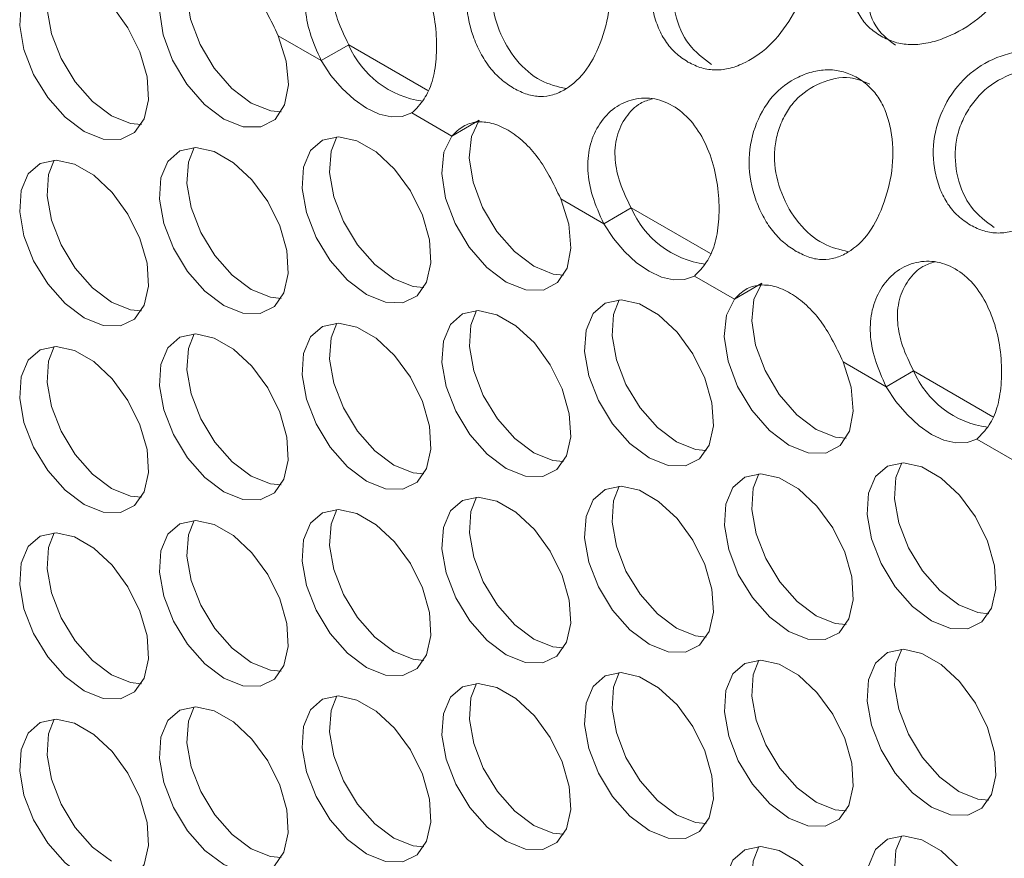
# Model space of a CAD drawing. Units: millimetres. Extents: x 74 to 2910, y 52 to 2015.
# Drawn here: x 2209 to 2252, y 1560 to 1596 of the extents above; entities that cross this region are included whole.
import ezdxf

# ---------------------------------------------------------------- set-up
doc = ezdxf.new("R2010")
doc.units = ezdxf.units.MM
doc.header["$LTSCALE"] = 10

msp = doc.modelspace()

# ---------------------------------------------------------------- linework, layer by layer
at = {"color": 7, "linetype": 'Continuous', "lineweight": 15}
for p, q in [((2222.05, 1594.669), (2220.169, 1595.755)), ((2222.05, 1594.669), (2223.252, 1595.363)), ((2227.773, 1591.365), (2226.019, 1592.377)), ((2227.773, 1591.365), (2228.975, 1592.059)), ((2234.424, 1587.525), (2232.543, 1588.611)), ((2234.424, 1587.525), (2235.626, 1588.219)), ((2240.148, 1584.221), (2238.394, 1585.234)), ((2240.148, 1584.221), (2241.35, 1584.915)), ((2246.799, 1580.382), (2244.918, 1581.468)), ((2246.799, 1580.382), (2248.001, 1581.076)), ((2252.522, 1577.078), (2250.768, 1578.09))]:
    msp.add_line(p, q, dxfattribs=at)
at = {"color": 8, "linetype": 'Continuous', "lineweight": 15}
for p, q in [((2226.724, 1593.359), (2223.252, 1595.363)), ((2239.098, 1586.215), (2235.626, 1588.219)), ((2251.472, 1579.072), (2248.001, 1581.076))]:
    msp.add_line(p, q, dxfattribs=at)
at = {"color": 7, "linetype": 'Continuous', "lineweight": 15, "flags": 128}
for points in [[(2216.601, 1599.202), (2216.254, 1598.493), (2216.16, 1597.559), (2216.328, 1596.488), (2216.742, 1595.377), (2217.364, 1594.331), (2218.135, 1593.446), (2218.986, 1592.804), (2219.837, 1592.464), (2220.292, 1592.419)], [(2211.66, 1591.562), (2212.494, 1591.226), (2213.254, 1591.21), (2213.872, 1591.515), (2214.293, 1592.115), (2214.481, 1592.956), (2214.418, 1593.963), (2214.11, 1595.047), (2213.584, 1596.112), (2212.887, 1597.062), (2212.082, 1597.815), (2211.239, 1598.301), (2210.433, 1598.479), (2209.736, 1598.333), (2209.211, 1597.875), (2208.903, 1597.147), (2208.84, 1596.212), (2209.027, 1595.155), (2209.449, 1594.068), (2210.067, 1593.049), (2210.827, 1592.188), (2211.66, 1591.562)], [(2210.354, 1598.479), (2210.105, 1597.841), (2210.042, 1596.906), (2210.229, 1595.849), (2210.651, 1594.762), (2211.269, 1593.743), (2212.029, 1592.882), (2212.862, 1592.256)], [(2215.399, 1598.508), (2215.052, 1597.799), (2214.958, 1596.865), (2215.126, 1595.794), (2215.54, 1594.683), (2216.161, 1593.637), (2216.933, 1592.752), (2217.784, 1592.11), (2218.635, 1591.77), (2219.407, 1591.764), (2220.028, 1592.092), (2220.442, 1592.725), (2220.61, 1593.603), (2220.516, 1594.645), (2220.169, 1595.755)], [(2222.05, 1594.669), (2222.477, 1594.024), (2222.962, 1593.447), (2223.488, 1592.961), (2224.035, 1592.584), (2224.581, 1592.33), (2225.107, 1592.209), (2225.593, 1592.225), (2226.019, 1592.377)], [(2212.862, 1592.256), (2213.696, 1591.92), (2214.169, 1591.871)], [(2228.975, 1592.059), (2228.629, 1591.349), (2228.535, 1590.416), (2228.702, 1589.344), (2229.116, 1588.234), (2229.738, 1587.187), (2230.51, 1586.302), (2231.36, 1585.66), (2232.211, 1585.32), (2232.667, 1585.275)], [(2224.035, 1584.418), (2224.868, 1584.082), (2225.628, 1584.066), (2226.246, 1584.372), (2226.668, 1584.971), (2226.855, 1585.812), (2226.792, 1586.82), (2226.484, 1587.904), (2225.958, 1588.968), (2225.262, 1589.919), (2224.456, 1590.671), (2223.613, 1591.158), (2222.807, 1591.336), (2222.111, 1591.189), (2221.585, 1590.732), (2221.277, 1590.003), (2221.214, 1589.069), (2221.402, 1588.011), (2221.823, 1586.925), (2222.441, 1585.906), (2223.201, 1585.045), (2224.035, 1584.418)], [(2222.728, 1591.336), (2222.479, 1590.697), (2222.416, 1589.763), (2222.604, 1588.705), (2223.025, 1587.619), (2223.643, 1586.6), (2224.403, 1585.739), (2225.237, 1585.112)], [(2227.773, 1591.365), (2227.427, 1590.655), (2227.333, 1589.722), (2227.5, 1588.65), (2227.914, 1587.54), (2228.536, 1586.494), (2229.308, 1585.608), (2230.158, 1584.966), (2231.009, 1584.626), (2231.781, 1584.62), (2232.403, 1584.949), (2232.816, 1585.581), (2232.984, 1586.459), (2232.89, 1587.501), (2232.543, 1588.611)], [(2217.784, 1583.944), (2218.618, 1583.608), (2219.377, 1583.592), (2219.995, 1583.897), (2220.417, 1584.497), (2220.605, 1585.338), (2220.541, 1586.345), (2220.233, 1587.429), (2219.708, 1588.494), (2219.011, 1589.445), (2218.206, 1590.197), (2217.362, 1590.683), (2216.557, 1590.861), (2215.86, 1590.715), (2215.334, 1590.257), (2215.026, 1589.529), (2214.963, 1588.595), (2215.151, 1587.537), (2215.573, 1586.451), (2216.191, 1585.432), (2216.95, 1584.571), (2217.784, 1583.944)], [(2216.478, 1590.861), (2216.229, 1590.223), (2216.166, 1589.288), (2216.353, 1588.231), (2216.775, 1587.144), (2217.393, 1586.125), (2218.152, 1585.265), (2218.986, 1584.638)], [(2211.66, 1583.397), (2212.494, 1583.06), (2213.254, 1583.044), (2213.872, 1583.35), (2214.293, 1583.95), (2214.481, 1584.79), (2214.418, 1585.798), (2214.11, 1586.882), (2213.584, 1587.946), (2212.887, 1588.897), (2212.082, 1589.649), (2211.239, 1590.136), (2210.433, 1590.314), (2209.736, 1590.168), (2209.211, 1589.71), (2208.903, 1588.981), (2208.84, 1588.047), (2209.027, 1586.989), (2209.449, 1585.903), (2210.067, 1584.884), (2210.827, 1584.023), (2211.66, 1583.397)], [(2210.354, 1590.314), (2210.105, 1589.675), (2210.042, 1588.741), (2210.229, 1587.683), (2210.651, 1586.597), (2211.269, 1585.578), (2212.029, 1584.717), (2212.862, 1584.091)], [(2234.424, 1587.525), (2234.851, 1586.88), (2235.336, 1586.303), (2235.862, 1585.817), (2236.409, 1585.44), (2236.956, 1585.186), (2237.482, 1585.065), (2237.967, 1585.081), (2238.394, 1585.234)], [(2225.237, 1585.112), (2226.07, 1584.776), (2226.543, 1584.728)], [(2241.35, 1584.915), (2241.003, 1584.206), (2240.909, 1583.272), (2241.077, 1582.2), (2241.491, 1581.09), (2242.112, 1580.044), (2242.884, 1579.159), (2243.735, 1578.516), (2244.585, 1578.177), (2245.041, 1578.131)], [(2218.986, 1584.638), (2219.82, 1584.302), (2220.292, 1584.253)], [(2212.862, 1584.091), (2213.696, 1583.754), (2214.169, 1583.706)], [(2236.409, 1577.275), (2237.243, 1576.939), (2238.002, 1576.923), (2238.62, 1577.228), (2239.042, 1577.828), (2239.23, 1578.669), (2239.167, 1579.676), (2238.858, 1580.76), (2238.333, 1581.825), (2237.636, 1582.775), (2236.831, 1583.527), (2235.987, 1584.014), (2235.182, 1584.192), (2234.485, 1584.046), (2233.96, 1583.588), (2233.651, 1582.86), (2233.588, 1581.925), (2233.776, 1580.868), (2234.198, 1579.781), (2234.816, 1578.762), (2235.575, 1577.901), (2236.409, 1577.275)], [(2235.103, 1584.192), (2234.854, 1583.554), (2234.791, 1582.619), (2234.978, 1581.562), (2235.4, 1580.475), (2236.018, 1579.456), (2236.777, 1578.595), (2237.611, 1577.969)], [(2240.148, 1584.221), (2239.801, 1583.512), (2239.707, 1582.578), (2239.875, 1581.507), (2240.289, 1580.396), (2240.91, 1579.35), (2241.682, 1578.465), (2242.533, 1577.822), (2243.383, 1577.483), (2244.155, 1577.477), (2244.777, 1577.805), (2245.191, 1578.438), (2245.358, 1579.316), (2245.265, 1580.358), (2244.918, 1581.468)], [(2230.158, 1576.801), (2230.992, 1576.464), (2231.752, 1576.448), (2232.37, 1576.754), (2232.791, 1577.354), (2232.979, 1578.194), (2232.916, 1579.202), (2232.608, 1580.286), (2232.082, 1581.35), (2231.386, 1582.301), (2230.58, 1583.053), (2229.737, 1583.54), (2228.931, 1583.718), (2228.235, 1583.572), (2227.709, 1583.114), (2227.401, 1582.385), (2227.338, 1581.451), (2227.525, 1580.393), (2227.947, 1579.307), (2228.565, 1578.288), (2229.325, 1577.427), (2230.158, 1576.801)], [(2228.852, 1583.718), (2228.603, 1583.079), (2228.54, 1582.145), (2228.728, 1581.087), (2229.149, 1580.001), (2229.767, 1578.982), (2230.527, 1578.121), (2231.36, 1577.495)], [(2224.035, 1576.253), (2224.868, 1575.917), (2225.628, 1575.901), (2226.246, 1576.206), (2226.668, 1576.806), (2226.855, 1577.647), (2226.792, 1578.654), (2226.484, 1579.738), (2225.958, 1580.803), (2225.262, 1581.753), (2224.456, 1582.506), (2223.613, 1582.992), (2222.807, 1583.17), (2222.111, 1583.024), (2221.585, 1582.566), (2221.277, 1581.838), (2221.214, 1580.903), (2221.402, 1579.846), (2221.823, 1578.759), (2222.441, 1577.74), (2223.201, 1576.879), (2224.035, 1576.253)], [(2222.728, 1583.17), (2222.479, 1582.532), (2222.416, 1581.597), (2222.604, 1580.54), (2223.025, 1579.453), (2223.643, 1578.434), (2224.403, 1577.573), (2225.237, 1576.947)], [(2217.784, 1575.779), (2218.618, 1575.443), (2219.377, 1575.427), (2219.995, 1575.732), (2220.417, 1576.332), (2220.605, 1577.173), (2220.541, 1578.18), (2220.233, 1579.264), (2219.708, 1580.329), (2219.011, 1581.279), (2218.206, 1582.031), (2217.362, 1582.518), (2216.557, 1582.696), (2215.86, 1582.55), (2215.334, 1582.092), (2215.026, 1581.364), (2214.963, 1580.429), (2215.151, 1579.372), (2215.573, 1578.285), (2216.191, 1577.266), (2216.95, 1576.405), (2217.784, 1575.779)], [(2216.478, 1582.696), (2216.229, 1582.058), (2216.166, 1581.123), (2216.353, 1580.066), (2216.775, 1578.979), (2217.393, 1577.96), (2218.152, 1577.099), (2218.986, 1576.473)], [(2211.66, 1575.231), (2212.494, 1574.895), (2213.254, 1574.879), (2213.872, 1575.184), (2214.293, 1575.784), (2214.481, 1576.625), (2214.418, 1577.632), (2214.11, 1578.716), (2213.584, 1579.781), (2212.887, 1580.732), (2212.082, 1581.484), (2211.239, 1581.97), (2210.433, 1582.149), (2209.736, 1582.002), (2209.211, 1581.545), (2208.903, 1580.816), (2208.84, 1579.882), (2209.027, 1578.824), (2209.449, 1577.738), (2210.067, 1576.719), (2210.827, 1575.858), (2211.66, 1575.231)], [(2210.354, 1582.148), (2210.105, 1581.51), (2210.042, 1580.575), (2210.229, 1579.518), (2210.651, 1578.431), (2211.269, 1577.412), (2212.029, 1576.552), (2212.862, 1575.925)], [(2246.799, 1580.382), (2247.225, 1579.736), (2247.711, 1579.16), (2248.237, 1578.674), (2248.783, 1578.297), (2249.33, 1578.043), (2249.856, 1577.921), (2250.341, 1577.938), (2250.768, 1578.09)], [(2237.611, 1577.969), (2238.445, 1577.633), (2238.917, 1577.584)], [(2231.36, 1577.495), (2232.194, 1577.158), (2232.667, 1577.11)], [(2225.237, 1576.947), (2226.07, 1576.611), (2226.543, 1576.562)], [(2248.783, 1570.131), (2249.617, 1569.795), (2250.377, 1569.779), (2250.995, 1570.084), (2251.416, 1570.684), (2251.604, 1571.525), (2251.541, 1572.532), (2251.233, 1573.617), (2250.707, 1574.681), (2250.011, 1575.632), (2249.205, 1576.384), (2248.362, 1576.871), (2247.556, 1577.049), (2246.86, 1576.902), (2246.334, 1576.445), (2246.026, 1575.716), (2245.963, 1574.782), (2246.15, 1573.724), (2246.572, 1572.638), (2247.19, 1571.619), (2247.95, 1570.758), (2248.783, 1570.131)], [(2247.477, 1577.049), (2247.228, 1576.41), (2247.165, 1575.476), (2247.353, 1574.418), (2247.774, 1573.332), (2248.392, 1572.313), (2249.152, 1571.452), (2249.985, 1570.825)], [(2242.533, 1569.657), (2243.366, 1569.321), (2244.126, 1569.305), (2244.744, 1569.61), (2245.166, 1570.21), (2245.353, 1571.051), (2245.29, 1572.058), (2244.982, 1573.142), (2244.457, 1574.207), (2243.76, 1575.157), (2242.954, 1575.91), (2242.111, 1576.396), (2241.306, 1576.574), (2240.609, 1576.428), (2240.083, 1575.97), (2239.775, 1575.242), (2239.712, 1574.307), (2239.9, 1573.25), (2240.321, 1572.163), (2240.939, 1571.144), (2241.699, 1570.283), (2242.533, 1569.657)], [(2241.226, 1576.574), (2240.977, 1575.936), (2240.914, 1575.001), (2241.102, 1573.944), (2241.523, 1572.857), (2242.141, 1571.838), (2242.901, 1570.977), (2243.735, 1570.351)], [(2218.986, 1576.473), (2219.82, 1576.137), (2220.292, 1576.088)], [(2212.862, 1575.925), (2213.696, 1575.589), (2214.169, 1575.54)], [(2236.409, 1569.109), (2237.243, 1568.773), (2238.002, 1568.757), (2238.62, 1569.063), (2239.042, 1569.662), (2239.23, 1570.503), (2239.167, 1571.511), (2238.858, 1572.595), (2238.333, 1573.659), (2237.636, 1574.61), (2236.831, 1575.362), (2235.987, 1575.849), (2235.182, 1576.027), (2234.485, 1575.881), (2233.96, 1575.423), (2233.651, 1574.694), (2233.588, 1573.76), (2233.776, 1572.702), (2234.198, 1571.616), (2234.816, 1570.597), (2235.575, 1569.736), (2236.409, 1569.109)], [(2235.103, 1576.027), (2234.854, 1575.388), (2234.791, 1574.454), (2234.978, 1573.396), (2235.4, 1572.31), (2236.018, 1571.291), (2236.777, 1570.43), (2237.611, 1569.803)], [(2230.158, 1568.635), (2230.992, 1568.299), (2231.752, 1568.283), (2232.37, 1568.588), (2232.791, 1569.188), (2232.979, 1570.029), (2232.916, 1571.036), (2232.608, 1572.12), (2232.082, 1573.185), (2231.386, 1574.136), (2230.58, 1574.888), (2229.737, 1575.374), (2228.931, 1575.553), (2228.235, 1575.406), (2227.709, 1574.949), (2227.401, 1574.22), (2227.338, 1573.286), (2227.525, 1572.228), (2227.947, 1571.142), (2228.565, 1570.123), (2229.325, 1569.262), (2230.158, 1568.635)], [(2228.852, 1575.552), (2228.603, 1574.914), (2228.54, 1573.979), (2228.728, 1572.922), (2229.149, 1571.835), (2229.767, 1570.816), (2230.527, 1569.956), (2231.36, 1569.329)], [(2224.035, 1568.088), (2224.868, 1567.751), (2225.628, 1567.735), (2226.246, 1568.041), (2226.668, 1568.641), (2226.855, 1569.481), (2226.792, 1570.489), (2226.484, 1571.573), (2225.958, 1572.637), (2225.262, 1573.588), (2224.456, 1574.34), (2223.613, 1574.827), (2222.807, 1575.005), (2222.111, 1574.859), (2221.585, 1574.401), (2221.277, 1573.672), (2221.214, 1572.738), (2221.402, 1571.68), (2221.823, 1570.594), (2222.441, 1569.575), (2223.201, 1568.714), (2224.035, 1568.088)], [(2222.728, 1575.005), (2222.479, 1574.366), (2222.416, 1573.432), (2222.604, 1572.374), (2223.025, 1571.288), (2223.643, 1570.269), (2224.403, 1569.408), (2225.237, 1568.782)], [(2217.784, 1567.613), (2218.618, 1567.277), (2219.377, 1567.261), (2219.995, 1567.567), (2220.417, 1568.166), (2220.605, 1569.007), (2220.541, 1570.014), (2220.233, 1571.099), (2219.708, 1572.163), (2219.011, 1573.114), (2218.206, 1573.866), (2217.362, 1574.353), (2216.557, 1574.531), (2215.86, 1574.384), (2215.334, 1573.927), (2215.026, 1573.198), (2214.963, 1572.264), (2215.151, 1571.206), (2215.573, 1570.12), (2216.191, 1569.101), (2216.95, 1568.24), (2217.784, 1567.613)], [(2216.478, 1574.531), (2216.229, 1573.892), (2216.166, 1572.958), (2216.353, 1571.9), (2216.775, 1570.814), (2217.393, 1569.795), (2218.152, 1568.934), (2218.986, 1568.307)], [(2211.66, 1567.066), (2212.494, 1566.73), (2213.254, 1566.714), (2213.872, 1567.019), (2214.293, 1567.619), (2214.481, 1568.46), (2214.418, 1569.467), (2214.11, 1570.551), (2213.584, 1571.616), (2212.887, 1572.566), (2212.082, 1573.318), (2211.239, 1573.805), (2210.433, 1573.983), (2209.736, 1573.837), (2209.211, 1573.379), (2208.903, 1572.651), (2208.84, 1571.716), (2209.027, 1570.659), (2209.449, 1569.572), (2210.067, 1568.553), (2210.827, 1567.692), (2211.66, 1567.066)], [(2210.354, 1573.983), (2210.105, 1573.345), (2210.042, 1572.41), (2210.229, 1571.353), (2210.651, 1570.266), (2211.269, 1569.247), (2212.029, 1568.386), (2212.862, 1567.76)], [(2249.985, 1570.825), (2250.819, 1570.489), (2251.292, 1570.44)], [(2243.735, 1570.351), (2244.568, 1570.015), (2245.041, 1569.966)], [(2237.611, 1569.803), (2238.445, 1569.467), (2238.917, 1569.419)], [(2231.36, 1569.329), (2232.194, 1568.993), (2232.667, 1568.944)], [(2225.237, 1568.782), (2226.07, 1568.445), (2226.543, 1568.397)], [(2248.783, 1561.966), (2249.617, 1561.63), (2250.377, 1561.614), (2250.995, 1561.919), (2251.416, 1562.519), (2251.604, 1563.36), (2251.541, 1564.367), (2251.233, 1565.451), (2250.707, 1566.516), (2250.011, 1567.466), (2249.205, 1568.218), (2248.362, 1568.705), (2247.556, 1568.883), (2246.86, 1568.737), (2246.334, 1568.279), (2246.026, 1567.551), (2245.963, 1566.616), (2246.15, 1565.559), (2246.572, 1564.472), (2247.19, 1563.453), (2247.95, 1562.592), (2248.783, 1561.966)], [(2247.477, 1568.883), (2247.228, 1568.245), (2247.165, 1567.31), (2247.353, 1566.253), (2247.774, 1565.166), (2248.392, 1564.147), (2249.152, 1563.286), (2249.985, 1562.66)], [(2242.533, 1561.492), (2243.366, 1561.155), (2244.126, 1561.139), (2244.744, 1561.445), (2245.166, 1562.045), (2245.353, 1562.885), (2245.29, 1563.893), (2244.982, 1564.977), (2244.457, 1566.041), (2243.76, 1566.992), (2242.954, 1567.744), (2242.111, 1568.231), (2241.306, 1568.409), (2240.609, 1568.263), (2240.083, 1567.805), (2239.775, 1567.076), (2239.712, 1566.142), (2239.9, 1565.084), (2240.321, 1563.998), (2240.939, 1562.979), (2241.699, 1562.118), (2242.533, 1561.492)], [(2241.226, 1568.409), (2240.977, 1567.77), (2240.914, 1566.836), (2241.102, 1565.778), (2241.523, 1564.692), (2242.141, 1563.673), (2242.901, 1562.812), (2243.735, 1562.186)], [(2218.986, 1568.307), (2219.82, 1567.971), (2220.292, 1567.922)], [(2212.862, 1567.76), (2213.696, 1567.424), (2214.169, 1567.375)], [(2236.409, 1560.944), (2237.243, 1560.608), (2238.002, 1560.592), (2238.62, 1560.897), (2239.042, 1561.497), (2239.23, 1562.338), (2239.167, 1563.345), (2238.858, 1564.429), (2238.333, 1565.494), (2237.636, 1566.444), (2236.831, 1567.197), (2235.987, 1567.683), (2235.182, 1567.861), (2234.485, 1567.715), (2233.96, 1567.257), (2233.651, 1566.529), (2233.588, 1565.594), (2233.776, 1564.537), (2234.198, 1563.45), (2234.816, 1562.431), (2235.575, 1561.57), (2236.409, 1560.944)], [(2235.103, 1567.861), (2234.854, 1567.223), (2234.791, 1566.288), (2234.978, 1565.231), (2235.4, 1564.144), (2236.018, 1563.125), (2236.777, 1562.264), (2237.611, 1561.638)], [(2230.158, 1560.47), (2230.992, 1560.134), (2231.752, 1560.118), (2232.37, 1560.423), (2232.791, 1561.023), (2232.979, 1561.864), (2232.916, 1562.871), (2232.608, 1563.955), (2232.082, 1565.02), (2231.386, 1565.97), (2230.58, 1566.722), (2229.737, 1567.209), (2228.931, 1567.387), (2228.235, 1567.241), (2227.709, 1566.783), (2227.401, 1566.055), (2227.338, 1565.12), (2227.525, 1564.063), (2227.947, 1562.976), (2228.565, 1561.957), (2229.325, 1561.096), (2230.158, 1560.47)], [(2228.852, 1567.387), (2228.603, 1566.749), (2228.54, 1565.814), (2228.728, 1564.757), (2229.149, 1563.67), (2229.767, 1562.651), (2230.527, 1561.79), (2231.36, 1561.164)], [(2224.035, 1559.922), (2224.868, 1559.586), (2225.628, 1559.57), (2226.246, 1559.875), (2226.668, 1560.475), (2226.855, 1561.316), (2226.792, 1562.323), (2226.484, 1563.407), (2225.958, 1564.472), (2225.262, 1565.423), (2224.456, 1566.175), (2223.613, 1566.661), (2222.807, 1566.84), (2222.111, 1566.693), (2221.585, 1566.236), (2221.277, 1565.507), (2221.214, 1564.573), (2221.402, 1563.515), (2221.823, 1562.429), (2222.441, 1561.41), (2223.201, 1560.549), (2224.035, 1559.922)], [(2222.728, 1566.839), (2222.479, 1566.201), (2222.416, 1565.267), (2222.604, 1564.209), (2223.025, 1563.123), (2223.643, 1562.104), (2224.403, 1561.243), (2225.237, 1560.616)], [(2217.784, 1559.448), (2218.618, 1559.112), (2219.377, 1559.096), (2219.995, 1559.401), (2220.417, 1560.001), (2220.605, 1560.842), (2220.541, 1561.849), (2220.233, 1562.933), (2219.708, 1563.998), (2219.011, 1564.948), (2218.206, 1565.7), (2217.362, 1566.187), (2216.557, 1566.365), (2215.86, 1566.219), (2215.334, 1565.761), (2215.026, 1565.033), (2214.963, 1564.098), (2215.151, 1563.041), (2215.573, 1561.954), (2216.191, 1560.935), (2216.95, 1560.074), (2217.784, 1559.448)], [(2216.478, 1566.365), (2216.229, 1565.727), (2216.166, 1564.792), (2216.353, 1563.735), (2216.775, 1562.648), (2217.393, 1561.629), (2218.152, 1560.768), (2218.986, 1560.142)], [(2211.66, 1558.9), (2212.494, 1558.564), (2213.254, 1558.548), (2213.872, 1558.854), (2214.293, 1559.453), (2214.481, 1560.294), (2214.418, 1561.301), (2214.11, 1562.386), (2213.584, 1563.45), (2212.887, 1564.401), (2212.082, 1565.153), (2211.239, 1565.64), (2210.433, 1565.818), (2209.736, 1565.671), (2209.211, 1565.214), (2208.903, 1564.485), (2208.84, 1563.551), (2209.027, 1562.493), (2209.449, 1561.407), (2210.067, 1560.388), (2210.827, 1559.527), (2211.66, 1558.9)], [(2210.354, 1565.818), (2210.105, 1565.179), (2210.042, 1564.245), (2210.229, 1563.187), (2210.651, 1562.101), (2211.269, 1561.082), (2212.029, 1560.221), (2212.862, 1559.594)], [(2249.985, 1562.66), (2250.819, 1562.324), (2251.292, 1562.275)], [(2243.735, 1562.186), (2244.568, 1561.849), (2245.041, 1561.801)], [(2237.611, 1561.638), (2238.445, 1561.302), (2238.917, 1561.253)], [(2231.36, 1561.164), (2232.194, 1560.828), (2232.667, 1560.779)], [(2225.237, 1560.616), (2226.07, 1560.28), (2226.543, 1560.231)], [(2248.783, 1553.801), (2249.617, 1553.464), (2250.377, 1553.448), (2250.995, 1553.754), (2251.416, 1554.353), (2251.604, 1555.194), (2251.541, 1556.202), (2251.233, 1557.286), (2250.707, 1558.35), (2250.011, 1559.301), (2249.205, 1560.053), (2248.362, 1560.54), (2247.556, 1560.718), (2246.86, 1560.572), (2246.334, 1560.114), (2246.026, 1559.385), (2245.963, 1558.451), (2246.15, 1557.393), (2246.572, 1556.307), (2247.19, 1555.288), (2247.95, 1554.427), (2248.783, 1553.801)], [(2247.477, 1560.718), (2247.228, 1560.079), (2247.165, 1559.145), (2247.353, 1558.087), (2247.774, 1557.001), (2248.392, 1555.982), (2249.152, 1555.121), (2249.985, 1554.494)], [(2218.986, 1560.142), (2219.82, 1559.806), (2220.292, 1559.757)], [(2242.533, 1553.326), (2243.366, 1552.99), (2244.126, 1552.974), (2244.744, 1553.279), (2245.166, 1553.879), (2245.353, 1554.72), (2245.29, 1555.727), (2244.982, 1556.811), (2244.457, 1557.876), (2243.76, 1558.827), (2242.954, 1559.579), (2242.111, 1560.065), (2241.306, 1560.244), (2240.609, 1560.097), (2240.083, 1559.64), (2239.775, 1558.911), (2239.712, 1557.977), (2239.9, 1556.919), (2240.321, 1555.833), (2240.939, 1554.814), (2241.699, 1553.953), (2242.533, 1553.326)], [(2241.226, 1560.243), (2240.977, 1559.605), (2240.914, 1558.67), (2241.102, 1557.613), (2241.523, 1556.526), (2242.141, 1555.507), (2242.901, 1554.647), (2243.735, 1554.02)]]:
    msp.add_lwpolyline(points, dxfattribs=at)
at = {"color": 7, "linetype": 'Continuous', "lineweight": 15}
for centre, start, end in [((2227.057, 1596.995), 203.2093, 262.1983), ((2239.432, 1589.851), 203.2093, 262.1982), ((2251.806, 1582.708), 203.2094, 262.1981)]:
    msp.add_arc(centre, 4.141, start, end, dxfattribs=at)
for points, knots in [([(2246.573, 1595.739), (2246.387, 1595.862), (2246.024, 1596.104), (2245.614, 1596.628), (2245.337, 1597.256), (2245.168, 1598.185), (2245.294, 1599.438), (2246.088, 1600.803), (2247.309, 1601.868), (2248.611, 1602.338), (2249.661, 1602.473), (2250.433, 1602.442), (2251.14, 1602.277), (2251.761, 1601.992), (2252.28, 1601.617), (2252.657, 1601.157), (2252.874, 1600.619), (2252.952, 1599.832), (2252.717, 1598.746), (2251.87, 1597.464), (2250.703, 1596.316), (2249.51, 1595.679), (2248.55, 1595.404), (2247.839, 1595.346), (2247.166, 1595.446), (2246.773, 1595.64), (2246.573, 1595.739)], [0, 0, 0, 0, 0.0316746, 0.0621684, 0.0929091, 0.1252921, 0.1872813, 0.2499763, 0.3127702, 0.3746578, 0.4070753, 0.4378366, 0.4683329, 0.499991, 0.5317288, 0.5622535, 0.5929859, 0.6253186, 0.6873075, 0.7500022, 0.8127984, 0.8746852, 0.9070417, 0.9377837, 0.9682975, 1, 1, 1, 1]), ([(2238.116, 1594.608), (2237.929, 1594.732), (2237.561, 1594.975), (2237.11, 1595.515), (2236.768, 1596.17), (2236.485, 1597.151), (2236.437, 1598.504), (2237.01, 1600.045), (2238.037, 1601.325), (2239.219, 1601.974), (2240.202, 1602.228), (2240.937, 1602.266), (2241.623, 1602.143), (2242.238, 1601.871), (2242.764, 1601.484), (2243.161, 1600.982), (2243.414, 1600.374), (2243.561, 1599.468), (2243.446, 1598.204), (2242.792, 1596.707), (2241.846, 1595.382), (2240.827, 1594.645), (2239.98, 1594.317), (2239.335, 1594.233), (2238.702, 1594.318), (2238.314, 1594.51), (2238.116, 1594.608)], [0, 0, 0, 0, 0.031675, 0.062168, 0.092909, 0.125292, 0.187281, 0.249976, 0.31277, 0.374658, 0.407076, 0.437837, 0.468333, 0.499991, 0.531729, 0.562254, 0.592986, 0.625319, 0.687308, 0.750002, 0.812798, 0.874685, 0.907042, 0.937784, 0.968297, 1, 1, 1, 1]), ([(2230.488, 1593.453), (2230.297, 1593.576), (2229.924, 1593.819), (2229.424, 1594.354), (2229.003, 1595.002), (2228.582, 1595.978), (2228.317, 1597.337), (2228.6, 1598.926), (2229.358, 1600.298), (2230.362, 1601.04), (2231.239, 1601.36), (2231.917, 1601.439), (2232.569, 1601.341), (2233.174, 1601.077), (2233.71, 1600.682), (2234.141, 1600.154), (2234.452, 1599.505), (2234.704, 1598.533), (2234.767, 1597.176), (2234.382, 1595.588), (2233.725, 1594.215), (2232.923, 1593.472), (2232.215, 1593.15), (2231.649, 1593.072), (2231.065, 1593.162), (2230.683, 1593.354), (2230.488, 1593.453)], [0, 0, 0, 0, 0.031675, 0.062168, 0.092909, 0.125292, 0.187281, 0.249976, 0.31277, 0.374658, 0.407076, 0.437837, 0.468333, 0.499991, 0.531729, 0.562254, 0.592986, 0.625319, 0.687308, 0.750003, 0.812799, 0.874685, 0.907042, 0.937784, 0.968297, 1, 1, 1, 1]), ([(2232.772, 1593.441), (2232.397, 1593.529), (2231.635, 1593.708), (2230.558, 1594.626), (2229.79, 1595.942), (2229.495, 1597.2), (2229.551, 1598.183), (2229.731, 1598.887), (2230.027, 1599.535), (2230.579, 1600.283), (2231.534, 1600.904), (2232.743, 1601.182), (2233.426, 1600.903), (2233.71, 1600.786)], [0, 0, 0, 0, 0.1156826, 0.2350513, 0.352731, 0.4646416, 0.5190182, 0.5753161, 0.6317389, 0.6861588, 0.7978863, 0.91568, 1, 1, 1, 1]), ([(2239.152, 1594.502), (2238.793, 1594.767), (2238.079, 1595.292), (2237.493, 1596.66), (2237.392, 1597.903), (2237.62, 1598.865), (2237.929, 1599.541), (2238.351, 1600.154), (2239.056, 1600.84), (2240.18, 1601.395), (2241.61, 1601.541), (2242.713, 1601.24), (2243.134, 1600.804), (2243.26, 1600.673)], [0, 0, 0, 0, 0.122976, 0.244211, 0.359503, 0.415523, 0.473521, 0.531649, 0.587712, 0.702816, 0.824169, 0.947108, 1, 1, 1, 1]), ([(2247.206, 1595.343), (2246.922, 1595.559), (2246.297, 1596.035), (2245.898, 1597.271), (2245.949, 1598.422), (2246.31, 1599.286), (2246.716, 1599.878), (2247.23, 1600.396), (2248.046, 1600.952), (2249.275, 1601.344), (2250.794, 1601.353), (2252.117, 1600.89), (2252.648, 1600.322), (2252.906, 1600.047)], [0, 0, 0, 0, 0.096259, 0.21279, 0.323606, 0.377452, 0.4332, 0.489071, 0.54296, 0.653597, 0.77024, 0.888407, 1, 1, 1, 1]), ([(2222.05, 1594.669), (2221.869, 1595.071), (2221.524, 1595.834), (2221.309, 1596.999), (2221.395, 1598.062), (2221.78, 1598.981), (2222.407, 1599.72), (2223.243, 1600.139), (2224.169, 1600.219), (2225.085, 1599.889), (2225.894, 1599.224), (2226.508, 1598.254), (2226.923, 1597.112), (2227.111, 1595.899), (2227.109, 1594.736), (2226.937, 1593.723), (2226.56, 1592.912), (2226.208, 1592.564), (2226.019, 1592.377)], [0, 0, 0, 0, 0.0683297, 0.1297446, 0.188576, 0.2497063, 0.3127456, 0.3748682, 0.4377293, 0.5000116, 0.5623326, 0.6251544, 0.6873249, 0.7503195, 0.812479, 0.8731826, 0.9319473, 1, 1, 1, 1]), ([(2223.252, 1595.363), (2223.075, 1595.726), (2222.741, 1596.409), (2222.499, 1597.499), (2222.577, 1598.522), (2222.994, 1599.365), (2223.556, 1599.951), (2224.01, 1600.087), (2224.193, 1600.142)], [0, 0, 0, 0, 0.18762, 0.353107, 0.529847, 0.70698, 0.881937, 1, 1, 1, 1]), ([(2215.399, 1598.508), (2215.554, 1598.664), (2215.851, 1598.962), (2216.465, 1599.16), (2217.148, 1599.104), (2217.864, 1598.796), (2218.557, 1598.277), (2219.178, 1597.591), (2219.709, 1596.719), (2220.006, 1596.096), (2220.169, 1595.755)], [0, 0, 0, 0, 0.134613, 0.257459, 0.376575, 0.500726, 0.624849, 0.74449, 0.859853, 1, 1, 1, 1]), ([(2250.491, 1587.464), (2250.303, 1587.588), (2249.935, 1587.831), (2249.484, 1588.371), (2249.142, 1589.026), (2248.86, 1590.008), (2248.812, 1591.36), (2249.385, 1592.901), (2250.411, 1594.182), (2251.593, 1594.831), (2252.576, 1595.084), (2253.311, 1595.123), (2253.998, 1595), (2254.612, 1594.728), (2255.138, 1594.34), (2255.536, 1593.838), (2255.788, 1593.23), (2255.935, 1592.324), (2255.82, 1591.06), (2255.166, 1589.563), (2254.22, 1588.239), (2253.201, 1587.502), (2252.355, 1587.174), (2251.709, 1587.089), (2251.077, 1587.174), (2250.688, 1587.366), (2250.491, 1587.464)], [0, 0, 0, 0, 0.0316745, 0.0621681, 0.092909, 0.1252923, 0.1872814, 0.2499759, 0.3127702, 0.3746576, 0.4070755, 0.4378366, 0.4683331, 0.4999911, 0.5317289, 0.5622537, 0.592986, 0.6253188, 0.6873077, 0.7500022, 0.8127979, 0.8746851, 0.907042, 0.9377836, 0.9682973, 1, 1, 1, 1]), ([(2242.862, 1586.309), (2242.672, 1586.433), (2242.299, 1586.675), (2241.799, 1587.21), (2241.378, 1587.859), (2240.956, 1588.834), (2240.691, 1590.193), (2240.975, 1591.783), (2241.733, 1593.154), (2242.736, 1593.896), (2243.614, 1594.216), (2244.291, 1594.295), (2244.944, 1594.197), (2245.548, 1593.933), (2246.084, 1593.538), (2246.515, 1593.011), (2246.826, 1592.362), (2247.078, 1591.389), (2247.141, 1590.033), (2246.757, 1588.444), (2246.099, 1587.072), (2245.298, 1586.328), (2244.59, 1586.006), (2244.023, 1585.928), (2243.44, 1586.018), (2243.057, 1586.211), (2242.862, 1586.309)], [0, 0, 0, 0, 0.0316746, 0.0621683, 0.0929091, 0.1252924, 0.1872813, 0.2499758, 0.3127704, 0.3746579, 0.4070756, 0.4378369, 0.468333, 0.4999912, 0.5317289, 0.5622535, 0.592986, 0.6253188, 0.6873077, 0.7500025, 0.8127986, 0.8746853, 0.9070417, 0.9377836, 0.9682974, 1, 1, 1, 1]), ([(2251.527, 1587.359), (2251.167, 1587.623), (2250.454, 1588.149), (2249.868, 1589.516), (2249.766, 1590.76), (2249.994, 1591.721), (2250.303, 1592.398), (2250.725, 1593.01), (2251.43, 1593.697), (2252.554, 1594.252), (2253.984, 1594.397), (2255.088, 1594.096), (2255.508, 1593.66), (2255.634, 1593.529)], [0, 0, 0, 0, 0.1229754, 0.2442108, 0.3595026, 0.4155228, 0.473521, 0.5316485, 0.5877123, 0.702816, 0.8241691, 0.9471076, 1, 1, 1, 1]), ([(2245.147, 1586.298), (2244.772, 1586.386), (2244.009, 1586.564), (2242.932, 1587.482), (2242.164, 1588.799), (2241.869, 1590.056), (2241.926, 1591.04), (2242.105, 1591.743), (2242.402, 1592.392), (2242.954, 1593.139), (2243.908, 1593.76), (2245.118, 1594.039), (2245.8, 1593.759), (2246.085, 1593.642)], [0, 0, 0, 0, 0.115683, 0.235052, 0.352731, 0.464642, 0.519018, 0.575316, 0.631739, 0.686159, 0.797886, 0.91568, 1, 1, 1, 1]), ([(2234.424, 1587.525), (2234.243, 1587.927), (2233.899, 1588.691), (2233.684, 1589.855), (2233.769, 1590.918), (2234.155, 1591.838), (2234.781, 1592.576), (2235.617, 1592.995), (2236.543, 1593.076), (2237.459, 1592.745), (2238.269, 1592.08), (2238.882, 1591.11), (2239.298, 1589.969), (2239.486, 1588.755), (2239.483, 1587.593), (2239.312, 1586.579), (2238.934, 1585.769), (2238.583, 1585.421), (2238.394, 1585.234)], [0, 0, 0, 0, 0.06833, 0.129745, 0.188576, 0.249706, 0.312746, 0.374868, 0.437729, 0.500012, 0.562333, 0.625154, 0.687325, 0.75032, 0.812479, 0.873183, 0.931947, 1, 1, 1, 1]), ([(2235.626, 1588.219), (2235.449, 1588.582), (2235.115, 1589.265), (2234.874, 1590.356), (2234.951, 1591.379), (2235.369, 1592.221), (2235.93, 1592.807), (2236.384, 1592.944), (2236.567, 1592.999)], [0, 0, 0, 0, 0.18762, 0.353107, 0.529847, 0.70698, 0.881937, 1, 1, 1, 1]), ([(2227.773, 1591.365), (2227.929, 1591.521), (2228.226, 1591.818), (2228.84, 1592.017), (2229.522, 1591.96), (2230.238, 1591.652), (2230.932, 1591.133), (2231.553, 1590.448), (2232.083, 1589.575), (2232.38, 1588.953), (2232.543, 1588.611)], [0, 0, 0, 0, 0.134613, 0.257459, 0.376575, 0.500726, 0.624849, 0.74449, 0.859853, 1, 1, 1, 1]), ([(2246.799, 1580.382), (2246.617, 1580.784), (2246.273, 1581.547), (2246.058, 1582.712), (2246.144, 1583.775), (2246.529, 1584.694), (2247.156, 1585.433), (2247.991, 1585.852), (2248.918, 1585.932), (2249.833, 1585.602), (2250.643, 1584.936), (2251.257, 1583.967), (2251.672, 1582.825), (2251.86, 1581.611), (2251.858, 1580.449), (2251.686, 1579.436), (2251.309, 1578.625), (2250.957, 1578.277), (2250.768, 1578.09)], [0, 0, 0, 0, 0.06833, 0.129745, 0.188576, 0.249706, 0.312746, 0.374868, 0.437729, 0.500012, 0.562333, 0.625154, 0.687325, 0.75032, 0.812479, 0.873183, 0.931947, 1, 1, 1, 1]), ([(2248.001, 1581.076), (2247.823, 1581.439), (2247.489, 1582.122), (2247.248, 1583.212), (2247.326, 1584.235), (2247.743, 1585.078), (2248.305, 1585.664), (2248.759, 1585.8), (2248.941, 1585.855)], [0, 0, 0, 0, 0.18762, 0.3531065, 0.529847, 0.7069802, 0.8819371, 1, 1, 1, 1]), ([(2240.148, 1584.221), (2240.303, 1584.377), (2240.6, 1584.675), (2241.214, 1584.873), (2241.896, 1584.816), (2242.612, 1584.509), (2243.306, 1583.989), (2243.927, 1583.304), (2244.458, 1582.432), (2244.755, 1581.809), (2244.918, 1581.468)], [0, 0, 0, 0, 0.134613, 0.257459, 0.376575, 0.500726, 0.624849, 0.74449, 0.859854, 1, 1, 1, 1])]:
    msp.add_open_spline(points, degree=3, knots=knots, dxfattribs=at)

doc.saveas('drawing.dxf')
